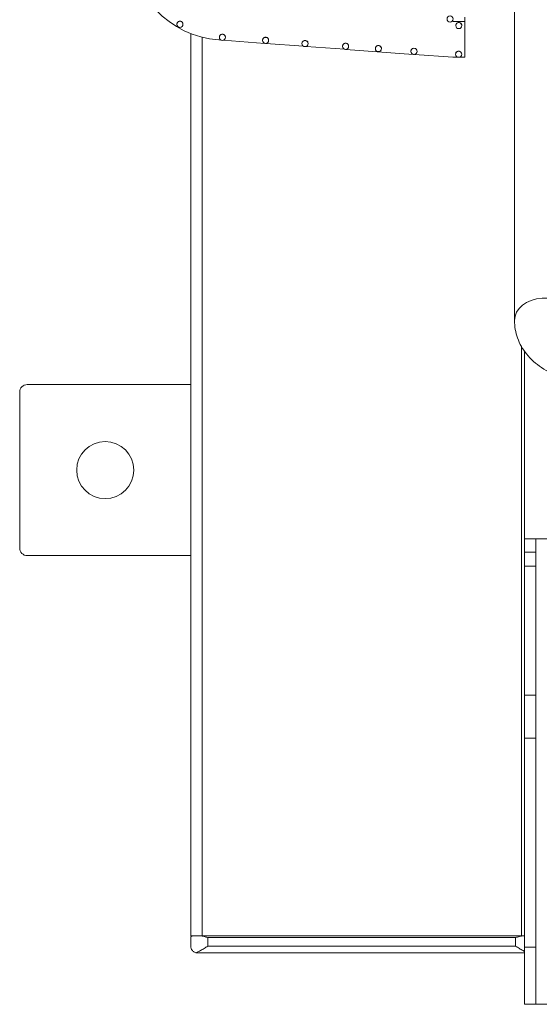
# Model space of a CAD drawing. Units: millimetres. Extents: x 17604 to 28570, y 3220 to 11342.
# Drawn here: x 17948 to 18085, y 10117 to 10376 of the extents above; entities that cross this region are included whole.
import ezdxf

# ---------------------------------------------------------------- set-up
doc = ezdxf.new("R2010")
doc.units = ezdxf.units.MM

msp = doc.modelspace()

# ---------------------------------------------------------------- linework, layer by layer
at = {"linetype": 'Continuous', "lineweight": 0}
for p, q in [((18078.56, 10394.72, -15355.31), (18078.56, 10296.64, -15355.31)), ((18065.49, 10365.86, -15355.31), (18065.49, 10376.37, -15355.31)), ((17989.72, 10374.55, -15355.31), (17989.72, 10374.52, -15355.31)), ((17991.34, 10374.55, -15355.31), (17991.34, 10374.52, -15355.31)), ((18062.35, 10375.28, -15355.31), (18062.35, 10375.56, -15355.31)), ((18065.49, 10375.28, -15355.31), (18062.35, 10375.28, -15355.31)), ((18063.11, 10374.24, -15355.31), (18063.11, 10374.21, -15355.31)), ((18064.73, 10374.24, -15355.31), (18064.73, 10374.21, -15355.31)), ((17993.37, 10134.8, -15355.31), (17993.37, 10372.1, -15355.31)), ((17996.37, 10134.8, -15355.31), (17996.37, 10371.13, -15355.31)), ((18000.93, 10371.14, -15355.31), (18000.93, 10371.11, -15355.31)), ((18002.54, 10371.14, -15355.31), (18002.54, 10371.11, -15355.31)), ((18000.74, 10370.42, -15355.31), (18001.43, 10370.37, -15355.31)), ((18001.92, 10370.33, -15355.31), (18012.85, 10369.52, -15355.31)), ((18012.26, 10370.33, -15355.31), (18012.26, 10370.3, -15355.31)), ((18013.16, 10369.5, -15355.31), (18023.07, 10368.77, -15355.31)), ((18013.87, 10370.33, -15355.31), (18013.87, 10370.3, -15355.31)), ((18022.64, 10369.51, -15355.31), (18022.64, 10369.48, -15355.31)), ((18023.71, 10368.72, -15355.31), (18033.89, 10367.97, -15355.31)), ((18024.25, 10369.51, -15355.31), (18024.25, 10369.48, -15355.31)), ((18033.3, 10368.77, -15355.31), (18033.3, 10368.74, -15355.31)), ((18034.92, 10368.77, -15355.31), (18034.92, 10368.74, -15355.31)), ((18034.21, 10367.94, -15355.31), (18051.89, 10366.63, -15355.31)), ((18041.96, 10368.17, -15355.31), (18041.96, 10368.15, -15355.31)), ((18043.58, 10368.17, -15355.31), (18043.58, 10368.15, -15355.31)), ((18051.31, 10367.43, -15355.31), (18051.31, 10367.41, -15355.31)), ((18052.22, 10366.61, -15355.31), (18062.35, 10365.86, -15355.31)), ((18052.92, 10367.43, -15355.31), (18052.92, 10367.41, -15355.31)), ((18062.35, 10365.86, -15355.31), (18065.49, 10365.86, -15355.31)), ((18063.07, 10366.69, -15355.31), (18063.07, 10366.67, -15355.31)), ((18064.68, 10366.69, -15355.31), (18064.68, 10366.67, -15355.31)), ((18080.37, 10134.8, -15355.31), (18080.37, 10289.85, -15355.31)), ((18081.19, 10288.57, -15355.31), (18081.19, 10116.8, -15355.31)), ((17948.37, 10277.8, -15355.31), (17948.37, 10236.8, -15355.31)), ((17993.37, 10279.8, -15355.31), (17950.37, 10279.8, -15355.31)), ((18081.19, 10239.22, -15355.31), (18099.19, 10239.22, -15355.31)), ((18084.19, 10239.22, -15355.31), (18084.19, 10116.8, -15355.31)), ((17950.37, 10234.8, -15355.31), (17993.37, 10234.8, -15355.31)), ((18081.19, 10235.75, -15355.31), (18084.19, 10235.75, -15355.31)), ((18084.19, 10232.04, -15355.31), (18081.19, 10232.04, -15355.31)), ((18081.19, 10198.12, -15355.31), (18084.19, 10198.12, -15355.31)), ((18084.19, 10186.83, -15355.31), (18081.19, 10186.83, -15355.31)), ((18081.19, 10134.8, -15355.31), (17993.37, 10134.8, -15355.31)), ((17993.37, 10134.35, -15355.31), (17993.37, 10132.1, -15355.31)), ((17997.87, 10132.1, -15355.31), (17997.87, 10134.35, -15355.31)), ((18078.87, 10134.35, -15355.31), (17997.87, 10134.35, -15355.31)), ((18078.87, 10134.35, -15355.31), (18078.87, 10132.1, -15355.31)), ((18081.19, 10130.3, -15355.31), (17995.17, 10130.3, -15355.31)), ((18078.87, 10132.1, -15355.31), (17997.87, 10132.1, -15355.31)), ((18081.19, 10131.8, -15355.31), (18084.19, 10131.8, -15355.31)), ((18081.19, 10116.8, -15355.31), (18097.03, 10116.8, -15355.31))]:
    msp.add_line(p, q, dxfattribs=at)
msp.add_circle((17970.87, 10257.3, -15355.31), 7.5, dxfattribs=at)
for centre, radius, start, end in [((17950.37, 10277.8, -15355.31), 2, 90, 180), ((17950.37, 10236.8, -15355.31), 2, 180, 270), ((17995.17, 10132.1, -15355.31), 1.8, 254.4686, 270)]:
    msp.add_arc(centre, radius, start, end, dxfattribs=at)
for centre, major_axis, start_param, end_param in [((18002.6, 10395.48, -15355.31), (-25.16, 0), 0.011179, 1.496857), ((18061.63, 10375.93, -15355.31), (0.807, 0), -1.570796, 4.712389), ((17990.53, 10374.52, -15355.31), (0.807, 0), -1.570796, 4.712389), ((18063.92, 10374.21, -15355.31), (0.807, 0), -1.570796, 4.712389), ((18001.73, 10371.11, -15355.31), (0.807, 0), -1.570796, 4.712389), ((18013.06, 10370.3, -15355.31), (0.807, 0), -1.570796, 4.712389), ((18023.45, 10369.48, -15355.31), (0.807, 0), -1.570796, 4.712389), ((18034.11, 10368.74, -15355.31), (0.807, 0), -1.570796, 4.712389), ((18042.77, 10368.15, -15355.31), (0.807, 0), -1.570796, 4.712389), ((18052.11, 10367.41, -15355.31), (0.807, 0), -1.570796, 4.712389), ((18063.87, 10366.67, -15355.31), (0.807, 0), -1.570796, 4.712389)]:
    msp.add_ellipse(centre, major_axis=major_axis, ratio=0.999066, start_param=start_param, end_param=end_param, dxfattribs=at)
at = {"linetype": 'Continuous', "lineweight": 0, "extrusion": (0, 0, -1)}
for centre, major_axis, ratio, end_param in [((17990.53, 10374.55, -15355.31), (-0.807, 0), 0.999066, 3.141593), ((18063.92, 10374.24, -15355.31), (-0.807, 0), 0.999066, 3.141593), ((18001.73, 10371.14, -15355.31), (-0.807, 0), 0.999066, 3.141593), ((18013.06, 10370.33, -15355.31), (-0.807, 0), 0.999066, 3.141593), ((18023.45, 10369.51, -15355.31), (-0.807, 0), 0.999066, 3.141593), ((18034.11, 10368.77, -15355.31), (-0.807, 0), 0.999066, 3.141593), ((18042.77, 10368.17, -15355.31), (-0.807, 0), 0.999066, 3.141593), ((18052.11, 10367.43, -15355.31), (-0.807, 0), 0.999066, 3.141593), ((18063.87, 10366.69, -15355.31), (-0.807, 0), 0.999066, 3.141593), ((18086.43, 10296.64, -15355.31), (-7.86, 0), 0.748127, 2.999863)]:
    msp.add_ellipse(centre, major_axis=major_axis, ratio=ratio, start_param=0, end_param=end_param, dxfattribs=at)
at = {"linetype": 'Continuous', "lineweight": 0}
for points, knots in [([(18078.56, 10296.64, -15355.31), (18078.56, 10295.06, -15355.31), (18078.85, 10293.49, -15355.31), (18079.93, 10290.49, -15355.31), (18080.74, 10289.09, -15355.31), (18082.85, 10286.43, -15355.31), (18084.21, 10285.23, -15355.31), (18087.23, 10283.2, -15355.31), (18088.91, 10282.39, -15355.31), (18092.42, 10281.19, -15355.31), (18094.25, 10280.79, -15355.31), (18097.06, 10280.48, -15355.31), (18098.03, 10280.43, -15355.31), (18099, 10280.43, -15355.31)], [4.712389, 4.712389, 4.712389, 4.712389, 4.94665, 4.94665, 5.196757, 5.196757, 5.491385, 5.491385, 5.805544, 5.805544, 6.119704, 6.119704, 6.283185, 6.283185, 6.283185, 6.283185]), ([(17993.82, 10134.8, -15355.31), (17993.75, 10134.8, -15355.31), (17993.69, 10134.78, -15355.31), (17993.57, 10134.73, -15355.31), (17993.52, 10134.69, -15355.31), (17993.45, 10134.6, -15355.31), (17993.42, 10134.55, -15355.31), (17993.38, 10134.45, -15355.31), (17993.37, 10134.4, -15355.31), (17993.37, 10134.35, -15355.31)], [4.489887, 4.489887, 4.489887, 4.489887, 5.041079, 5.041079, 5.592272, 5.592272, 6.143464, 6.143464, 6.694657, 6.694657, 6.694657, 6.694657]), ([(17997.87, 10134.35, -15355.31), (17997.72, 10134.4, -15355.31), (17997.55, 10134.45, -15355.31), (17997.22, 10134.55, -15355.31), (17997.05, 10134.6, -15355.31), (17996.71, 10134.69, -15355.31), (17996.54, 10134.73, -15355.31), (17996.22, 10134.78, -15355.31), (17996.06, 10134.8, -15355.31), (17995.91, 10134.8, -15355.31)], [0, 0, 0, 0, 0.551193, 0.551193, 1.102385, 1.102385, 1.653578, 1.653578, 2.204771, 2.204771, 2.204771, 2.204771]), ([(18080.84, 10134.8, -15355.31), (18080.69, 10134.8, -15355.31), (18080.53, 10134.78, -15355.31), (18080.21, 10134.73, -15355.31), (18080.04, 10134.69, -15355.31), (18079.7, 10134.6, -15355.31), (18079.53, 10134.55, -15355.31), (18079.2, 10134.45, -15355.31), (18079.03, 10134.4, -15355.31), (18078.87, 10134.35, -15355.31)], [4.489887, 4.489887, 4.489887, 4.489887, 5.041079, 5.041079, 5.592272, 5.592272, 6.143464, 6.143464, 6.694657, 6.694657, 6.694657, 6.694657]), ([(17993.37, 10132.1, -15355.31), (17993.37, 10131.9, -15355.31), (17993.41, 10131.69, -15355.31), (17993.56, 10131.28, -15355.31), (17993.67, 10131.09, -15355.31), (17993.97, 10130.74, -15355.31), (17994.16, 10130.59, -15355.31), (17994.48, 10130.44, -15355.31), (17994.58, 10130.4, -15355.31), (17994.69, 10130.37, -15355.31)], [0, 0, 0, 0, 1.263369, 1.263369, 2.526737, 2.526737, 3.790106, 3.790106, 4.328314, 4.328314, 4.328314, 4.328314]), ([(17994.69, 10130.37, -15355.31), (17994.8, 10130.4, -15355.31), (17994.92, 10130.44, -15355.31), (17995.31, 10130.59, -15355.31), (17995.61, 10130.74, -15355.31), (17996.24, 10131.09, -15355.31), (17996.56, 10131.28, -15355.31), (17997.22, 10131.69, -15355.31), (17997.55, 10131.9, -15355.31), (17997.87, 10132.1, -15355.31)], [12.183932, 12.183932, 12.183932, 12.183932, 12.72214, 12.72214, 13.985508, 13.985508, 15.248877, 15.248877, 16.512246, 16.512246, 16.512246, 16.512246]), ([(18078.87, 10132.1, -15355.31), (18079.19, 10131.9, -15355.31), (18079.53, 10131.69, -15355.31), (18080.18, 10131.28, -15355.31), (18080.51, 10131.09, -15355.31), (18080.95, 10130.85, -15355.31), (18081.07, 10130.78, -15355.31), (18081.19, 10130.73, -15355.31)], [0, 0, 0, 0, 1.263369, 1.263369, 2.526737, 2.526737, 3.022555, 3.022555, 3.022555, 3.022555])]:
    msp.add_open_spline(points, degree=3, knots=knots, dxfattribs=at)

doc.saveas('drawing.dxf')
